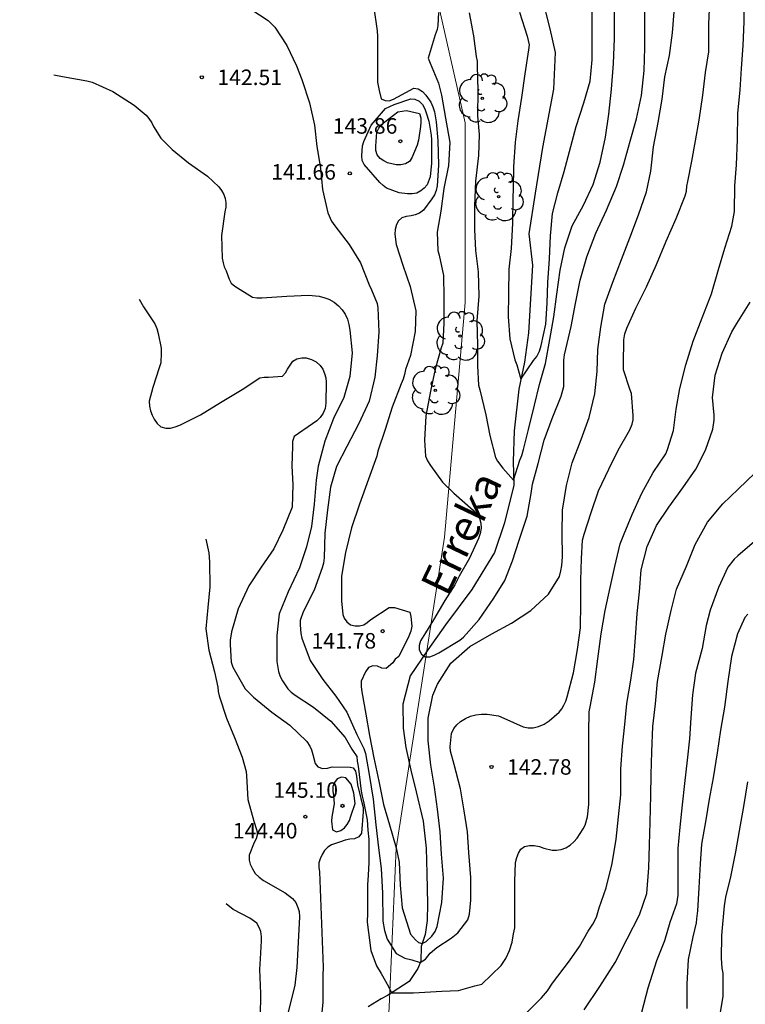
# Model space of a CAD drawing. Units: metres. Extents: x 573994 to 574344, y 4794790 to 4795040.
# Drawn here: x 574232 to 574267, y 4794897 to 4794945 of the extents above; entities that cross this region are included whole.
import ezdxf

# ---------------------------------------------------------------- set-up
doc = ezdxf.new("R2010")
doc.units = ezdxf.units.M
for name, color, linetype in [('010103', 9, 'LIMITE_MUNICIPAL'), ('020104', 34, 'Continuous'), ('020204', 9, 'Continuous'), ('020308', 9, 'Continuous'), ('050103', 4, 'Continuous'), ('050304', 5, 'Continuous'), ('100202', 3, 'Continuous')]:
    doc.layers.add(name, color=color, linetype=linetype)
doc.layers.add('020105', color=24, linetype='Continuous', lineweight=30)
doc.styles.add('ARIAL', font='ARIAL.TTF', dxfattribs={"height": 1})
doc.styles.add('ARIALI', font='ARIALI.TTF', dxfattribs={"height": 1})
doc.linetypes.add('LIMITE_MUNICIPAL', pattern='A,0.75,-0.32,0.75,-0.25,[205,DONOSTI.shx,S=0.375,R=0,X=0,Y=0],-1,0', length=3.07)

# ---------------------------------------------------------------- blocks, each defined once
blk = doc.blocks.new('ARBOL')
blk.add_circle((0, 0), 0.0587)
for centre, radius, start, end in [((-0.28, 0.855), 0.3, 359.2878, 173.6078), ((0.097, 0.97), 0.21, 23.1565, 160.4665), ((0.438, 0.881), 0.24, 301.578, 139.328), ((-0.564, 0.381), 0.532, 92.28, 254.58), ((0.656, 0.288), 0.443, 319.8556, 114.7656), ((-0.091, 0.321), 0.12, 119.14, 310.56), ((0.819, -0.249), 0.383, 235.5275, 62.0275), ((-0.556, -0.339), 0.555, 142.64, 266.54), ((-0.039, -0.384), 0.21, 189.64, 323.88), ((-0.301, -0.676), 0.45, 213.78, 295.32), ((0.299, -0.624), 0.532, 224.67, 0.24)]:
    blk.add_arc(centre, radius, start, end)
blk = doc.blocks.new('COTAPU')
blk.add_circle((0, 0), 0.075)

msp = doc.modelspace()

# ---------------------------------------------------------------- linework, layer by layer
at = {"layer": '010103', "lineweight": 0, "ltscale": 3, "flags": 128}
msp.add_lwpolyline([(574231.99, 4794790.383), (574234.33, 4794795.255), (574236.01, 4794799.663), (574237.901, 4794805.961), (574238.951, 4794813.097), (574240.001, 4794823.173), (574241.167, 4794834.95), (574242.836, 4794844.294), (574244.506, 4794853.972), (574246.51, 4794862.648), (574247.511, 4794869.656), (574247.845, 4794876.331), (574249.181, 4794886.342), (574249.849, 4794897.021), (574250.183, 4794904.696), (574252.521, 4794919.714), (574253.523, 4794931.06), (574253.523, 4794939.737), (574251.854, 4794947.078), (574250.518, 4794953.753), (574247.513, 4794959.092), (574244.508, 4794963.431), (574241.169, 4794968.77), (574238.164, 4794973.776), (574235.827, 4794979.783), (574233.588, 4794989.339), (574233.772, 4794998.147), (574234.108, 4795001.285), (574237.461, 4795008.433), (574242.616, 4795014.593), (574247.414, 4795022.513), (574253.856, 4795034.125), (574257.978, 4795040.375)], dxfattribs=at)
at = {"layer": '020104', "flags": 128}
for points, elevation in [([(574233.637, 4794942.061), (574234.055, 4794941.983), (574235.229, 4794941.771), (574235.485, 4794941.695), (574236.483, 4794941.247), (574237.527, 4794940.585), (574238.097, 4794940.113), (574238.233, 4794939.951), (574238.371, 4794939.741), (574238.463, 4794939.559), (574238.802, 4794939.001), (574239.35, 4794938.443), (574240.142, 4794937.809), (574241.072, 4794937.165), (574241.616, 4794936.643), (574241.742, 4794936.469), (574241.848, 4794936.279), (574241.922, 4794936.079), (574241.952, 4794935.881), (574241.946, 4794935.66), (574241.908, 4794935.44), (574241.744, 4794934.296), (574241.774, 4794933.198), (574241.816, 4794932.976), (574241.874, 4794932.784), (574241.96, 4794932.586), (574242.114, 4794932.188), (574242.208, 4794931.996), (574242.392, 4794931.84), (574243.242, 4794931.316), (574243.452, 4794931.28), (574243.694, 4794931.278), (574244.902, 4794931.37), (574245.942, 4794931.406), (574246.454, 4794931.364), (574246.732, 4794931.288), (574246.92, 4794931.214), (574247.18, 4794931.072), (574247.402, 4794930.898), (574247.57, 4794930.704), (574247.71, 4794930.49), (574247.824, 4794930.246), (574247.9, 4794929.986), (574247.95, 4794929.722), (574248.056, 4794928.624), (574247.938, 4794927.488), (574247.65, 4794926.468), (574247.148, 4794925.458), (574246.738, 4794924.362), (574246.412, 4794923.142), (574246.32, 4794922.474), (574246.212, 4794921.318), (574246.09, 4794920.236), (574245.848, 4794919.252), (574245.518, 4794918.234), (574244.956, 4794917.086), (574244.522, 4794916.022), (574244.42, 4794914.962), (574244.42, 4794913.71), (574244.496, 4794913.222), (574244.584, 4794912.988), (574244.696, 4794912.782), (574244.946, 4794912.396), (574245.108, 4794912.236), (574245.302, 4794912.09), (574246.18, 4794911.504), (574247.02, 4794910.832), (574247.722, 4794910.048), (574248.044, 4794909.48), (574248.28, 4794909.126), (574248.298, 4794908.9), (574248.342, 4794908.656), (574248.492, 4794907.456), (574248.532, 4794907.206), (574248.598, 4794906.952), (574248.783, 4794906.056), (574248.813, 4794905.558), (574248.863, 4794905.112), (574248.863, 4794904.002), (574248.835, 4794903.384), (574248.797, 4794902.922), (574248.799, 4794901.555), (574248.773, 4794901.119), (574248.954, 4794899.745), (574249.23, 4794899.002), (574249.45, 4794898.645), (574249.807, 4794898.012), (574249.963, 4794897.702), (574250.467, 4794897.709), (574251.018, 4794897.709), (574252.393, 4794897.792), (574253.191, 4794897.819), (574253.989, 4794898.039), (574254.321, 4794898.121), (574255.259, 4794899.019), (574255.473, 4794899.361), (574255.653, 4794899.757), (574255.785, 4794900.157), (574255.857, 4794900.551), (574255.919, 4794900.848), (574255.919, 4794901.956), (574255.919, 4794903.088), (574255.955, 4794903.996), (574256.013, 4794904.242), (574256.095, 4794904.448), (574256.211, 4794904.644), (574256.383, 4794904.78), (574256.617, 4794904.83), (574256.857, 4794904.83), (574257.113, 4794904.772), (574257.311, 4794904.702), (574257.725, 4794904.596), (574257.935, 4794904.598), (574258.151, 4794904.626), (574258.379, 4794904.706), (574258.593, 4794904.838), (574258.767, 4794905.004), (574258.925, 4794905.184), (574259.219, 4794905.626), (574259.307, 4794905.812), (574259.431, 4794906.202), (574259.495, 4794906.808), (574259.495, 4794907.958), (574259.495, 4794909.132), (574259.495, 4794910.262), (574259.515, 4794911.286), (574259.557, 4794911.518), (574259.783, 4794912.72), (574259.929, 4794913.836), (574260.089, 4794915.042), (574260.273, 4794916.176), (574260.521, 4794917.282), (574260.747, 4794918.296), (574261.003, 4794919.396), (574261.191, 4794919.874), (574261.579, 4794920.808), (574262.059, 4794921.839), (574262.605, 4794922.841), (574263.207, 4794923.745), (574263.299, 4794923.951), (574263.581, 4794924.873), (574263.705, 4794925.905), (574263.89, 4794926.899), (574264.176, 4794928.051), (574264.534, 4794929.181), (574264.972, 4794930.319), (574265.414, 4794931.473), (574265.764, 4794932.657), (574266.07, 4794933.687), (574266.402, 4794934.737), (574266.532, 4794935.449), (574266.55, 4794936.695), (574266.62, 4794937.711), (574266.676, 4794938.925), (574266.692, 4794940.189), (574266.8, 4794941.325), (574266.864, 4794942.363), (574266.95, 4794943.467), (574267, 4794944.621), (574267.01, 4794945.761)], 143), ([(574243.16, 4794945.223), (574244.004, 4794944.673), (574244.326, 4794944.361), (574244.894, 4794943.465), (574245.362, 4794942.495), (574245.626, 4794941.837), (574245.992, 4794940.697), (574246.236, 4794939.621), (574246.352, 4794938.599), (574246.526, 4794937.545), (574246.618, 4794936.523), (574246.886, 4794935.383), (574247.064, 4794934.991), (574247.224, 4794934.761), (574247.918, 4794933.861), (574248.456, 4794932.967), (574248.878, 4794931.907), (574248.996, 4794931.667), (574249.262, 4794931.011), (574249.3, 4794930.805), (574249.35, 4794929.636), (574249.266, 4794928.482), (574249.146, 4794927.444), (574248.878, 4794926.294), (574248.37, 4794925.208), (574247.796, 4794924.096), (574247.306, 4794923.126), (574247.004, 4794922.13), (574246.86, 4794921.042), (574246.74, 4794919.918), (574246.706, 4794918.726), (574246.672, 4794918.466), (574246.598, 4794918.234), (574246.226, 4794917.162), (574245.682, 4794916.106), (574245.544, 4794915.694), (574245.54, 4794915.488), (574245.574, 4794915.066), (574245.626, 4794914.844), (574246.022, 4794913.758), (574246.632, 4794912.84), (574247.262, 4794912.032), (574247.802, 4794911.266), (574248.286, 4794910.178), (574248.626, 4794909.502), (574248.7, 4794909.264), (574248.88, 4794908.26), (574249.064, 4794907.058), (574249.199, 4794905.826), (574249.333, 4794904.716), (574249.451, 4794903.706), (574249.527, 4794902.515), (574249.531, 4794901.171), (574249.621, 4794900.713), (574249.743, 4794900.301), (574250.189, 4794899.607), (574250.594, 4794899.388), (574250.931, 4794899.295), (574251.341, 4794899.168), (574251.591, 4794899.326), (574251.821, 4794899.623), (574252.141, 4794899.891), (574252.843, 4794900.353), (574253.169, 4794900.601), (574253.645, 4794901.237), (574253.733, 4794901.5), (574253.793, 4794902.19), (574253.793, 4794903.27), (574253.691, 4794904.486), (574253.629, 4794905.49), (574253.473, 4794906.506), (574253.289, 4794907.562), (574252.983, 4794908.736), (574252.811, 4794909.374), (574252.797, 4794909.59), (574252.853, 4794910.236), (574252.967, 4794910.47), (574253.105, 4794910.646), (574253.297, 4794910.81), (574253.527, 4794910.954), (574253.775, 4794911.064), (574254.035, 4794911.13), (574254.305, 4794911.164), (574254.585, 4794911.164), (574255.129, 4794911.092), (574255.383, 4794910.976), (574256.321, 4794910.554), (574256.559, 4794910.504), (574256.809, 4794910.508), (574257.067, 4794910.568), (574257.325, 4794910.682), (574257.575, 4794910.84), (574258.051, 4794911.258), (574258.183, 4794911.426), (574258.291, 4794911.608), (574258.377, 4794911.8), (574258.445, 4794912.002), (574258.749, 4794913.172), (574258.947, 4794914.288), (574259.081, 4794915.334), (574259.101, 4794916.534), (574259.109, 4794917.644), (574259.139, 4794918.672), (574259.185, 4794919.578), (574259.259, 4794919.86), (574259.612, 4794920.908), (574259.958, 4794921.966), (574260.462, 4794923.003), (574260.91, 4794923.917), (574261.478, 4794924.911), (574261.588, 4794925.183), (574261.628, 4794925.381), (574261.634, 4794925.597), (574261.546, 4794926.667), (574261.476, 4794926.863), (574261.174, 4794927.797), (574261.162, 4794928.081), (574261.18, 4794929.249), (574261.238, 4794929.535), (574261.324, 4794929.813), (574261.764, 4794930.785), (574262.27, 4794931.815), (574262.756, 4794932.899), (574263.226, 4794934.021), (574263.712, 4794935.123), (574264.152, 4794936.211), (574264.208, 4794936.437), (574264.224, 4794936.685), (574264.268, 4794936.907), (574264.468, 4794937.887), (574264.646, 4794938.873), (574264.828, 4794939.865), (574265, 4794941.069), (574265.134, 4794942.163), (574265.286, 4794943.161), (574265.29, 4794943.371), (574265.29, 4794944.507), (574265.342, 4794945.589)], 142), ([(574249.094, 4794945.409), (574249.27, 4794944.175), (574249.284, 4794943.915), (574249.284, 4794942.861), (574249.284, 4794941.703), (574249.36, 4794941.303), (574249.452, 4794940.895), (574249.648, 4794940.811), (574249.848, 4794940.807), (574250.06, 4794940.879), (574250.264, 4794940.999), (574251.028, 4794941.405), (574251.252, 4794941.385), (574251.454, 4794941.251), (574251.61, 4794941.075), (574251.858, 4794940.733), (574251.96, 4794940.509), (574252.034, 4794940.267), (574252.12, 4794939.783), (574252.194, 4794938.877), (574252.22, 4794937.695), (574252.166, 4794936.687), (574252.12, 4794936.467), (574252.03, 4794936.255), (574251.91, 4794936.063), (574251.504, 4794935.511), (574251.308, 4794935.373), (574251.104, 4794935.297), (574250.906, 4794935.249), (574250.666, 4794935.215), (574250.454, 4794935.141), (574250.302, 4794935.009), (574250.194, 4794934.833), (574250.126, 4794934.585), (574250.122, 4794934.365), (574250.18, 4794933.863), (574250.496, 4794932.865), (574250.85, 4794931.833), (574251.134, 4794930.655), (574251.106, 4794929.651), (574250.874, 4794928.504), (574250.63, 4794927.826), (574250.588, 4794927.578), (574250.52, 4794927.358), (574250.42, 4794927.124), (574249.992, 4794925.996), (574249.656, 4794924.926), (574249.288, 4794923.868), (574249.25, 4794923.64), (574248.844, 4794922.514), (574248.404, 4794921.306), (574248.028, 4794920.166), (574247.728, 4794918.98), (574247.542, 4794917.834), (574247.534, 4794916.646), (574247.598, 4794915.988), (574247.672, 4794915.8), (574247.796, 4794915.628), (574247.976, 4794915.484), (574248.194, 4794915.44), (574248.408, 4794915.44), (574248.612, 4794915.486), (574248.784, 4794915.6), (574248.958, 4794915.748), (574249.844, 4794916.316), (574250.104, 4794916.316), (574250.836, 4794916.094), (574250.894, 4794915.886), (574250.944, 4794915.414), (574250.89, 4794915.184), (574250.788, 4794914.942), (574250.318, 4794913.962), (574250.138, 4794913.82), (574250.018, 4794913.646), (574249.702, 4794913.374), (574249.486, 4794913.394), (574249.284, 4794913.484), (574249.06, 4794913.51), (574248.844, 4794913.424), (574248.698, 4794913.216), (574248.484, 4794912.76), (574248.49, 4794912.49), (574248.528, 4794912.248), (574248.72, 4794911.174), (574248.894, 4794910.144), (574249.102, 4794909.054), (574249.336, 4794907.93), (574249.575, 4794906.812), (574249.859, 4794905.824), (574250.185, 4794904.706), (574250.333, 4794904.012), (574250.375, 4794902.912), (574250.477, 4794901.81), (574250.876, 4794900.543), (574251.123, 4794900.261), (574251.254, 4794900.144), (574251.437, 4794900.092), (574251.632, 4794900.179), (574251.908, 4794900.447), (574252.073, 4794900.674), (574252.155, 4794900.914), (574252.387, 4794902.064), (574252.463, 4794903.252), (574252.367, 4794904.404), (574252.305, 4794905.476), (574252.175, 4794906.574), (574252.041, 4794907.642), (574251.853, 4794908.71), (574251.721, 4794909.886), (574251.734, 4794910.982), (574251.958, 4794912.09), (574252.18, 4794912.622), (574252.816, 4794913.626), (574253.746, 4794914.44), (574254.802, 4794915.046), (574255.76, 4794915.57), (574256.695, 4794916.174), (574257.539, 4794916.96), (574258.079, 4794917.816), (574258.145, 4794918.092), (574258.179, 4794918.352), (574258.214, 4794918.764), (574258.208, 4794919.916), (574258.224, 4794921.028), (574258.416, 4794922.21), (574258.684, 4794923.313), (574259.118, 4794924.439), (574259.512, 4794925.497), (574259.782, 4794926.651), (574259.886, 4794927.717), (574259.93, 4794928.781), (574260.066, 4794929.865), (574260.268, 4794930.983), (574260.646, 4794932.041), (574261.068, 4794933.131), (574261.474, 4794934.187), (574261.886, 4794935.297), (574262.278, 4794936.407), (574262.49, 4794937.395), (574262.624, 4794938.577), (574262.836, 4794939.747), (574263.028, 4794940.887), (574263.17, 4794941.961), (574263.388, 4794942.987), (574263.542, 4794944.081), (574263.608, 4794945.105)], 141), ([(574253.714, 4794945.057), (574253.926, 4794943.941), (574254.05, 4794942.945), (574254.094, 4794942.715), (574254.096, 4794942.491), (574254.134, 4794941.305), (574254.116, 4794940.075), (574254.186, 4794939.175), (574254.164, 4794938.159), (574254.008, 4794936.923), (574253.96, 4794935.707), (574253.962, 4794934.587), (574254.022, 4794933.571), (574254.142, 4794932.535), (574254.168, 4794931.365), (574254.086, 4794930.171), (574254.106, 4794929.003), (574254.104, 4794928.003), (574254.156, 4794927.063), (574254.23, 4794926.845), (574254.516, 4794925.628), (574254.704, 4794924.628), (574254.988, 4794923.572), (574255.084, 4794923.392), (574255.338, 4794923.046), (574255.856, 4794922.478), (574256.156, 4794923.432), (574256.26, 4794923.67), (574256.342, 4794923.948), (574256.582, 4794924.921), (574256.864, 4794926.093), (574257.108, 4794927.095), (574257.4, 4794928.113), (574257.614, 4794929.265), (574257.792, 4794930.359), (574257.948, 4794931.467), (574258.108, 4794932.611), (574258.336, 4794933.693), (574258.686, 4794934.753), (574259.228, 4794935.753), (574259.706, 4794936.755), (574260.038, 4794937.843), (574260.292, 4794939.051), (574260.462, 4794940.149), (574260.582, 4794941.371), (574260.678, 4794942.605), (574260.724, 4794943.819), (574260.724, 4794945.123)], 139), ([(574256.138, 4794945.083), (574256.514, 4794943.919), (574256.602, 4794943.503), (574256.58, 4794943.259), (574256.396, 4794942.107), (574256.244, 4794940.959), (574256.056, 4794939.827), (574255.926, 4794938.801), (574255.858, 4794937.617), (574255.834, 4794936.547), (574255.814, 4794936.113), (574255.796, 4794934.885), (574255.744, 4794933.673), (574255.622, 4794932.665), (574255.606, 4794931.491), (574255.59, 4794930.361), (574255.67, 4794929.299), (574255.918, 4794928.283), (574256.008, 4794928.053), (574256.209, 4794927.358), (574256.824, 4794928.253), (574256.972, 4794928.449), (574257.1, 4794928.707), (574257.194, 4794928.975), (574257.406, 4794930.017), (574257.48, 4794931.023), (574257.51, 4794932.025), (574257.596, 4794933.163), (574257.636, 4794934.285), (574257.728, 4794935.353), (574257.99, 4794936.347), (574258.302, 4794937.391), (574258.622, 4794938.589), (574258.884, 4794939.567), (574259.246, 4794940.703), (574259.56, 4794941.749), (574259.656, 4794942.787), (574259.656, 4794943.975), (574259.656, 4794945.183)], 138), ([(574237.76, 4794931.224), (574237.974, 4794930.842), (574238.514, 4794930.032), (574238.612, 4794929.802), (574238.684, 4794929.56), (574238.834, 4794928.848), (574238.834, 4794928.62), (574238.808, 4794928.146), (574238.736, 4794927.9), (574238.424, 4794926.946), (574238.254, 4794926.286), (574238.262, 4794926.054), (574238.31, 4794925.824), (574238.392, 4794925.614), (574238.492, 4794925.426), (574238.634, 4794925.212), (574238.806, 4794925.044), (574239.052, 4794924.978), (574239.274, 4794924.988), (574239.5, 4794925.042), (574239.728, 4794925.128), (574240.734, 4794925.628), (574241.686, 4794926.22), (574242.734, 4794926.852), (574243.592, 4794927.418), (574243.8, 4794927.442), (574244.01, 4794927.442), (574244.694, 4794927.494), (574244.84, 4794927.658), (574244.938, 4794927.844), (574245.196, 4794928.23), (574245.378, 4794928.336), (574245.63, 4794928.382), (574245.834, 4794928.376), (574246.09, 4794928.308), (574246.316, 4794928.188), (574246.514, 4794928.014), (574246.636, 4794927.832), (574246.726, 4794927.632), (574246.786, 4794927.422), (574246.8, 4794927.208), (574246.786, 4794926.198), (574246.744, 4794925.942), (574246.654, 4794925.71), (574246.516, 4794925.508), (574246.342, 4794925.34), (574246.146, 4794925.2), (574245.26, 4794924.576), (574245.17, 4794924.344), (574245.168, 4794924.096), (574245.132, 4794923.158), (574245.196, 4794922.254), (574245.15, 4794921.174), (574244.7, 4794920.05), (574244.276, 4794919.15), (574243.656, 4794918.278), (574243.062, 4794917.364), (574242.548, 4794916.262), (574242.224, 4794915.154), (574242.158, 4794914.748), (574242.158, 4794914.542), (574242.206, 4794913.674), (574242.284, 4794913.436), (574242.884, 4794912.4), (574243.28, 4794911.996), (574244.17, 4794911.27), (574245.038, 4794910.634), (574245.858, 4794909.85), (574246.002, 4794909.628), (574246.096, 4794909.438), (574246.15, 4794909.214), (574246.274, 4794908.78), (574246.402, 4794908.622), (574246.624, 4794908.542), (574246.858, 4794908.562), (574247.084, 4794908.618), (574247.964, 4794908.605), (574248.106, 4794908.569), (574248.221, 4794908.41), (574248.27, 4794908.178), (574248.316, 4794907.758), (574248.474, 4794907.096), (574248.59, 4794906.658), (574248.594, 4794906.448), (574248.501, 4794905.422), (574248.371, 4794905.25), (574248.163, 4794905.15), (574247.935, 4794905.128), (574247.724, 4794905.088), (574247.496, 4794905.008), (574247.06, 4794904.854), (574246.878, 4794904.746), (574246.72, 4794904.58), (574246.598, 4794904.386), (574246.506, 4794904.182), (574246.442, 4794903.986), (574246.444, 4794903.762), (574246.472, 4794903.548), (574246.647, 4794898.951), (574246.637, 4794898.535), (574246.637, 4794897.237), (574246.501, 4794895.838)], 144), ([(574256.249, 4794896.521), (574257.209, 4794897.457), (574257.493, 4794897.801), (574257.743, 4794898.165), (574258.557, 4794899.255), (574259.047, 4794899.949), (574259.459, 4794900.677), (574259.691, 4794901.027), (574259.859, 4794901.364), (574259.991, 4794901.806), (574260.331, 4794902.786), (574260.615, 4794903.958), (574260.807, 4794905.128), (574260.931, 4794906.204), (574261.031, 4794907.264), (574261.037, 4794908.528), (574261.121, 4794909.622), (574261.225, 4794910.672), (574261.331, 4794911.688), (574261.521, 4794912.812), (574261.667, 4794913.804), (574261.751, 4794914.872), (574261.827, 4794916.03), (574261.939, 4794917.074), (574262.027, 4794918.142), (574262.311, 4794919.274), (574262.755, 4794920.277), (574263.355, 4794921.171), (574264.027, 4794922.109), (574264.659, 4794923.003), (574265.131, 4794923.919), (574265.483, 4794924.933), (574265.555, 4794925.379), (574265.553, 4794925.611), (574265.465, 4794926.473), (574265.603, 4794927.539), (574265.933, 4794928.601), (574266.402, 4794929.635), (574266.65, 4794930.037), (574267.286, 4794931.075)], 144), ([(574267.607, 4794919.611), (574266.691, 4794918.825), (574266.521, 4794918.663), (574266.213, 4794918.269), (574265.751, 4794917.286), (574265.351, 4794916.19), (574265.165, 4794915.452), (574264.961, 4794914.346), (574264.639, 4794913.142), (574264.501, 4794912.108), (574264.419, 4794910.984), (574264.353, 4794909.984), (574264.237, 4794908.952), (574264.113, 4794907.824), (574264.003, 4794906.79), (574263.881, 4794905.708), (574263.787, 4794904.68), (574263.787, 4794903.486), (574263.787, 4794902.43), (574263.723, 4794902.007), (574263.403, 4794901.111), (574263.147, 4794900.215), (574262.763, 4794899.255), (574262.347, 4794897.929), (574262.043, 4794896.757)], 146), ([(574267.173, 4794916), (574267.029, 4794915.836), (574266.669, 4794915.046), (574266.385, 4794913.948), (574266.205, 4794912.754), (574266.051, 4794911.502), (574265.855, 4794910.402), (574265.691, 4794909.308), (574265.501, 4794908.088), (574265.311, 4794907.066), (574265.139, 4794906.058), (574264.931, 4794904.892), (574264.877, 4794903.94), (574264.807, 4794902.776), (574264.737, 4794901.666), (574264.691, 4794901.273), (574264.671, 4794901.084), (574264.509, 4794900.405), (574264.299, 4794899.309), (574264.221, 4794898.119), (574264.221, 4794896.953)], 147), ([(574265.835, 4794896.665), (574265.977, 4794897.549), (574265.975, 4794898.663), (574265.939, 4794898.891), (574265.909, 4794899.375), (574265.911, 4794900.461), (574265.931, 4794900.661), (574266.049, 4794901.906), (574266.115, 4794902.334), (574266.347, 4794903.314), (574266.589, 4794904.516), (574266.771, 4794905.526), (574266.983, 4794906.708), (574267.171, 4794907.906)], 148), ([(574243.627, 4794896.552), (574243.641, 4794897.676), (574243.591, 4794898.828), (574243.621, 4794899.351), (574243.676, 4794900.215), (574243.678, 4794900.415), (574243.638, 4794900.661), (574243.566, 4794900.869), (574243.446, 4794901.071), (574243.114, 4794901.309), (574242.308, 4794901.731), (574241.964, 4794902.007)], 146)]:
    msp.add_lwpolyline(points, dxfattribs=dict(at, elevation=elevation))
for points, elevation in [([(574249.66, 4794940.433), (574250.086, 4794940.615), (574250.884, 4794940.889), (574251.088, 4794940.881), (574251.29, 4794940.785), (574251.454, 4794940.625), (574251.562, 4794940.419), (574251.634, 4794940.217), (574251.762, 4794939.819), (574251.878, 4794939.139), (574251.882, 4794938.919), (574251.882, 4794937.793), (574251.826, 4794937.133), (574251.678, 4794936.743), (574251.542, 4794936.581), (574251.38, 4794936.453), (574251.178, 4794936.341), (574250.958, 4794936.301), (574250.73, 4794936.301), (574250.32, 4794936.349), (574249.718, 4794936.579), (574249.548, 4794936.707), (574249.394, 4794936.855), (574248.634, 4794937.721), (574248.532, 4794937.915), (574248.53, 4794938.135), (574248.552, 4794938.627), (574248.612, 4794938.835), (574248.97, 4794939.629)], 142), ([(574250.268, 4794940.269), (574250.688, 4794940.333), (574251.302, 4794940.187), (574251.378, 4794939.983), (574251.38, 4794939.773), (574251.356, 4794939.555), (574251.266, 4794938.899), (574251.194, 4794938.663), (574250.944, 4794938.039), (574250.822, 4794937.875), (574250.634, 4794937.751), (574250.404, 4794937.715), (574250.178, 4794937.715), (574249.966, 4794937.751), (574249.766, 4794937.811), (574249.578, 4794937.895), (574249.408, 4794938.007), (574249.264, 4794938.187), (574249.204, 4794938.397), (574249.194, 4794938.609), (574249.248, 4794939.289), (574249.336, 4794939.485), (574249.48, 4794939.651), (574249.636, 4794939.789)], 143)]:
    msp.add_lwpolyline(points, close=True, dxfattribs=dict(at, elevation=elevation))
at = {"layer": '020105', "flags": 128}
for points, elevation in [([(574252.222, 4794945.069), (574252.2, 4794944.443), (574252.158, 4794944.247), (574252.058, 4794943.993), (574251.726, 4794942.859), (574251.824, 4794942.619), (574252.22, 4794941.651), (574252.374, 4794941.075), (574252.57, 4794939.961), (574252.778, 4794938.785), (574252.714, 4794937.679), (574252.484, 4794936.571), (574252.332, 4794935.467), (574252.164, 4794934.457), (574252.196, 4794933.565), (574252.256, 4794933.343), (574252.466, 4794932.357), (574252.48, 4794931.299), (574252.48, 4794930.079), (574252.43, 4794929.099), (574252.36, 4794928.863), (574252.072, 4794927.84), (574251.844, 4794926.776), (574251.612, 4794925.574), (574251.546, 4794924.4), (574251.594, 4794923.626), (574251.698, 4794923.402), (574251.838, 4794923.186), (574252.428, 4794922.378), (574252.968, 4794921.838), (574253.906, 4794921.022), (574254.202, 4794920.634), (574254.28, 4794920.4), (574254.284, 4794920.15), (574254.236, 4794919.894), (574254.16, 4794919.656), (574253.722, 4794918.712), (574253.23, 4794917.828), (574253.018, 4794917.412), (574252.536, 4794916.66), (574251.978, 4794915.732), (574251.594, 4794915.096), (574251.364, 4794914.71), (574251.298, 4794914.49), (574251.296, 4794914.278), (574251.4, 4794914.062), (574251.586, 4794913.932), (574251.812, 4794913.942), (574252.016, 4794914.018), (574252.238, 4794914.132), (574253.26, 4794914.744), (574253.428, 4794914.89), (574254.194, 4794915.736), (574254.902, 4794916.78), (574255.426, 4794917.632), (574255.806, 4794918.584), (574256.128, 4794919.58), (574256.504, 4794920.74), (574256.706, 4794921.824), (574256.776, 4794922.286), (574257.036, 4794923.272), (574257.334, 4794924.407), (574257.72, 4794925.445), (574258.16, 4794926.539), (574258.276, 4794926.999), (574258.276, 4794927.203), (574258.276, 4794928.263), (574258.314, 4794928.531), (574258.382, 4794928.797), (574258.642, 4794929.899), (574258.85, 4794931.001), (574259.08, 4794932.137), (574259.396, 4794933.267), (574259.836, 4794934.403), (574260.348, 4794935.511), (574260.834, 4794936.661), (574261.164, 4794937.697), (574261.488, 4794938.855), (574261.788, 4794939.933), (574262.042, 4794941.059), (574262.17, 4794942.259), (574262.196, 4794943.365), (574262.196, 4794944.595), (574262.188, 4794945.893)], 140), ([(574259.259, 4794896.877), (574260.021, 4794898.013), (574260.765, 4794899.171), (574261.337, 4794900.315), (574261.933, 4794901.477), (574262.293, 4794902.502), (574262.389, 4794903.738), (574262.419, 4794904.85), (574262.455, 4794905.958), (574262.481, 4794907.236), (574262.505, 4794908.26), (574262.533, 4794909.342), (574262.589, 4794910.576), (574262.717, 4794911.674), (574262.813, 4794912.744), (574263.037, 4794914), (574263.219, 4794915.03), (574263.469, 4794916.174), (574263.735, 4794917.202), (574264.211, 4794918.32), (574264.623, 4794919.363), (574265.227, 4794920.443), (574265.973, 4794921.331), (574266.715, 4794922.039), (574267.523, 4794922.833)], 145), ([(574240.988, 4794919.622), (574241.124, 4794918.968), (574241.152, 4794918.75), (574241.158, 4794918.508), (574241.174, 4794917.316), (574241.082, 4794916.32), (574240.984, 4794915.294), (574241.126, 4794914.262), (574241.404, 4794913.216), (574241.57, 4794912.48), (574241.582, 4794912.26), (574241.632, 4794912.054), (574241.99, 4794910.974), (574242.364, 4794910.042), (574242.748, 4794909.09), (574242.94, 4794908.396), (574242.944, 4794908.188), (574243.012, 4794907.042), (574243.298, 4794905.992), (574243.436, 4794905.598), (574243.476, 4794905.386), (574243.418, 4794905.15), (574243.324, 4794904.972), (574243.084, 4794904.36), (574243.086, 4794904.118), (574243.13, 4794903.916), (574243.234, 4794903.692), (574243.376, 4794903.474), (574243.558, 4794903.296), (574243.768, 4794903.14), (574244.81, 4794902.54), (574245.172, 4794902.266), (574245.326, 4794902.066), (574245.435, 4794901.828), (574245.497, 4794901.636), (574245.517, 4794901.38), (574245.385, 4794898.925), (574245.285, 4794898.079), (574244.957, 4794896.774)], 145)]:
    msp.add_lwpolyline(points, dxfattribs=dict(at, elevation=elevation))
at = {"layer": '020105', "elevation": 145, "flags": 128}
msp.add_lwpolyline([(574248.13, 4794907.349), (574248.004, 4794907.779), (574247.754, 4794908.099), (574247.54, 4794908.127), (574247.338, 4794908.039), (574247.2, 4794907.875), (574247.128, 4794907.673), (574247.114, 4794907.455), (574247.15, 4794907.245), (574247.178, 4794906.839), (574247.074, 4794906.213), (574247.054, 4794905.999), (574247.11, 4794905.583), (574247.294, 4794905.491), (574247.51, 4794905.547), (574247.684, 4794905.679), (574247.814, 4794905.831), (574247.93, 4794906.035), (574247.992, 4794906.243), (574248.208, 4794906.857)], close=True, dxfattribs=at)
at = {"layer": '050103'}
msp.add_polyline3d([(574257.206, 4794945.877, 136.944), (574257.612, 4794944.277, 136.96), (574257.862, 4794943.131, 137.112), (574257.78, 4794941.369, 137.152), (574257.256, 4794938.545, 137.336), (574256.906, 4794936.341, 137.418), (574256.586, 4794934.379, 137.472), (574256.774, 4794932.855, 137.524), (574256.572, 4794929.589, 137.616), (574256.39, 4794928.175, 137.808), (574256.102, 4794926.875, 138.18), (574255.876, 4794924.854, 138.426), (574255.84, 4794923.376, 138.708), (574255.86, 4794922.232, 139.066), (574255.418, 4794920.418, 139.304), (574254.93, 4794918.986, 139.426), (574253.838, 4794917.194, 139.734), (574252.57, 4794915.482, 139.9), (574251.712, 4794914.27, 140.042), (574250.858, 4794913.022, 140.11), (574250.508, 4794911.646, 140.222), (574250.512, 4794910.484, 140.334), (574250.65, 4794909.566, 140.382), (574250.893, 4794908.458, 140.414), (574251.141, 4794907.424, 140.456), (574251.481, 4794905.996, 140.546), (574251.631, 4794904.698, 140.58), (574251.667, 4794903.466, 140.59), (574251.703, 4794902.002, 140.692), (574251.677, 4794901.198, 140.8), (574251.583, 4794900.526, 140.862), (574251.387, 4794899.943, 141.12), (574251.367, 4794899.235, 141.844), (574251.231, 4794898.883, 142.494), (574250.811, 4794898.251, 142.776), (574249.757, 4794897.569, 142.986), (574249.449, 4794897.417, 143.068), (574248.827, 4794897.025, 143.288)], dxfattribs=at)

# ---------------------------------------------------------------- block references
at = {"layer": '020204', "rotation": 359.9987685839998}
for p in [(574240.793, 4794941.936, 142.508), (574250.385, 4794938.848, 143.86), (574247.945, 4794937.296, 141.66), (574249.532, 4794915.179, 141.784), (574254.787, 4794908.619, 142.784), (574247.588, 4794906.739, 145.096), (574245.796, 4794906.211, 144.4)]:
    msp.add_blockref('COTAPU', p, dxfattribs=at)
at = {"layer": '100202', "rotation": 359.9987685839998}
for p in [(574254.341, 4794940.916, 138.954), (574255.133, 4794936.17, 138.346), (574253.261, 4794929.434, 140.718), (574252.073, 4794926.813, 141.292)]:
    msp.add_blockref('ARBOL', p, dxfattribs=at)

# ---------------------------------------------------------------- texts
at = {"layer": '020308', "style": 'ARIAL'}
for s, p in [('142.51', (574241.543, 4794941.561, 142.504)), ('143.86', (574247.117, 4794939.212, 143.856)), ('141.66', (574244.147, 4794936.992, 141.656)), ('141.78', (574246.091, 4794914.338, 141.78)), ('142.78', (574255.537, 4794908.244, 142.78)), ('145.10', (574244.249, 4794907.127, 145.092)), ('144.40', (574242.289, 4794905.162, 144.396))]:
    msp.add_text(s, height=0.75, rotation=359.9988, dxfattribs=at).set_placement(p)
at = {"layer": '050304', "style": 'ARIALI'}
msp.add_text('Erreka', height=1.5, rotation=64.4508, dxfattribs=at).set_placement((574252.666, 4794916.792))

doc.saveas('drawing.dxf')
